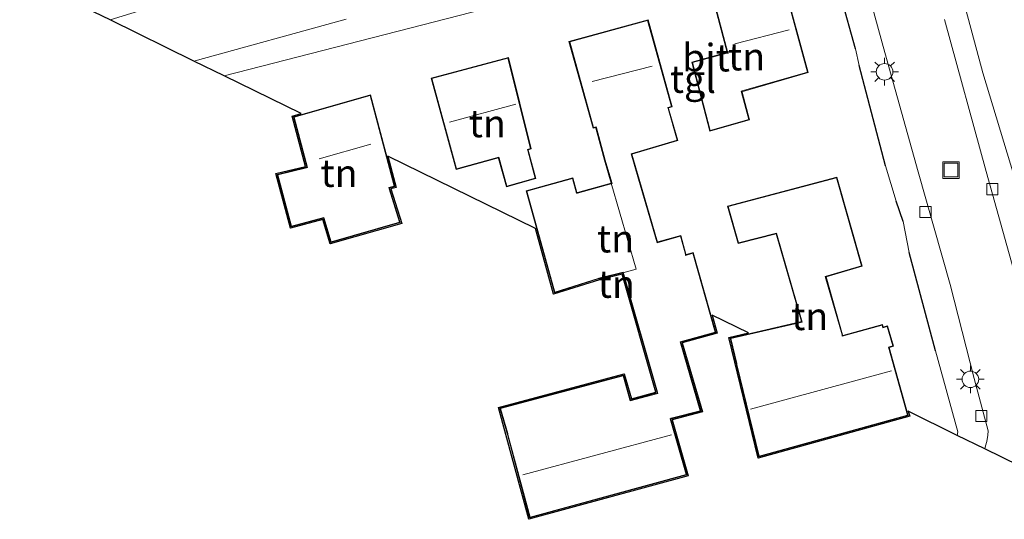
# Model space of a CAD drawing. Units: metres. Extents: x 90000 to 99717, y 389992 to 393751.
# Drawn here: x 90551 to 90640, y 393272 to 393317 of the extents above; entities that cross this region are included whole.
import ezdxf
from ezdxf.enums import TextEntityAlignment as Align

# ---------------------------------------------------------------- set-up
doc = ezdxf.new("R2010")
doc.units = ezdxf.units.M
doc.layers.get('0').update_dxf_attribs({"lineweight": 25})
for name, color, linetype, lineweight in [('B-ME-GR-STRUIKEN-GV-B6', 93, 'Continuous', 18), ('B-ME-IE-GRASLAND-GV-B6', 93, 'Continuous', 18), ('B-ME-IE-GRONDWERKLIJN-GROND_INGERICHT-GV-B6', 253, 'Continuous', 18), ('B-ME-IE-INRICHTINGSELEMENT-S-B1', 253, 'Continuous', 18), ('B-ME-IE-MEUBILAIR_WEGMEUBILAIR-LICHTMAST-S-B1', 8, 'Continuous', 18), ('B-ME-IE-TERREINAFSCHEIDING-DOORGANG-L-B1', 8, 'IE-TERREINAFSCHEIDING-KUNSTMATIG-OPEN', 18), ('B-ME-IE-TERREINAFSCHEIDING-HAAG-L-B1', 10, 'Continuous', 25), ('B-ME-KG-KADASTRAAL-DAKRAND-L-B1', 13, 'Continuous', 18), ('B-ME-KG-KADASTRAAL-NOKLIJN-L-B1', 13, 'Continuous', 18), ('B-ME-KG-KADASTRAAL-OPNAMEDTMGRENS-L-B1', 10, 'Continuous', 25), ('B-ME-OG-BEBOUWING-GV-B6', 173, 'Continuous', 18), ('B-ME-VH-VERH_SOORT-BITUMEN-GV-B6', 8, 'IE-TERREINAFSCHEIDING-NATUURLIJK-HOUTWAL', 18), ('B-ME-VH-VERH_SOORT-TEGELS-GV-B6', 8, 'Continuous', 18), ('B-ME-VV-KOLK-S-B1', 8, 'Continuous', 18)]:
    doc.layers.add(name, color=color, linetype=linetype, lineweight=lineweight)
doc.styles.add('NLCS-ISO', font='NLCS-ISO.TTF')
doc.linetypes.add('IE-TERREINAFSCHEIDING-KUNSTMATIG-OPEN', pattern='A,7,-1.5,[67,NLCS.SHX,S=0.75,R=0,X=0,Y=0],-1.5', length=10)
doc.linetypes.add('IE-TERREINAFSCHEIDING-NATUURLIJK-HOUTWAL', pattern='A,7,-1.5,[67,NLCS.SHX,S=0.75,R=45,X=0,Y=0],-1.5,7,-1.5,[70,NLCS.SHX,S=0.75,R=0,X=0,Y=0],-1.5', length=20)

# ---------------------------------------------------------------- blocks, each defined once
blk = doc.blocks.new('put')
for p, q in [((0.75, 0.75), (-0.75, 0.75)), ((-0.75, 0.75), (-0.75, -0.75)), ((0.75, -0.75), (0.75, 0.75)), ((-0.75, -0.75), (0.75, -0.75))]:
    blk.add_line(p, q)
blk.add_lwpolyline([(-0.625, 0.625), (0.625, 0.625), (0.625, -0.625), (-0.625, -0.625)], close=True)
blk = doc.blocks.new('kolk')
blk.add_lwpolyline([(-0.5, -0.5), (0.5, -0.5), (0.5, 0.5), (-0.5, 0.5)], close=True)
blk = doc.blocks.new('lantaarnpaal')
for p, q in [((0, 0.75), (0, 1.25)), ((-0.75, 0), (-1.25, 0)), ((-0.884, 0.884), (-0.53, 0.53)), ((0.53, 0.53), (0.884, 0.884)), ((0.75, 0), (1.25, 0)), ((-0.53, -0.53), (-0.884, -0.884)), ((0, -0.75), (0, -1.25)), ((0.53, -0.53), (0.884, -0.884))]:
    blk.add_line(p, q)
blk.add_circle((0, 0), 0.75)

msp = doc.modelspace()

# ---------------------------------------------------------------- linework, layer by layer
at = {"layer": 'B-ME-GR-STRUIKEN-GV-B6'}
msp.add_polyline3d([(90645.803, 393304.768, 4.053), (90640.618, 393303.412, 3.969), (90637.804, 393312.658, 3.96), (90632.219, 393333.459, 3.891), (90633.221, 393334.09, 3.9), (90634.671, 393334.292, 3.933), (90636.28, 393333.948, 3.954), (90637.263, 393332.941, 3.966), (90639.209, 393329.252, 3.996), (90640.555, 393326.171, 3.996), (90642.22, 393323.748, 3.993), (90644.151, 393322.395, 3.996), (90647.217, 393320.918, 3.99), (90644.526, 393315.93, 4.11), (90643.975, 393313.465, 4.101), (90644.151, 393311.988, 4.101), (90645.803, 393304.768, 4.053)], dxfattribs=at)
at = {"layer": 'B-ME-IE-GRASLAND-GV-B6'}
for points in [[(90558.787, 393317.462, 3.69), (90550.598, 393321.427, 3.733)], [(90562.518, 393318.627, 3.655), (90558.787, 393317.462, 3.69)]]:
    msp.add_polyline3d(points, dxfattribs=at)
at = {"layer": 'B-ME-IE-GRONDWERKLIJN-GROND_INGERICHT-GV-B6'}
for points in [[(90624.254, 393322.002, 3.924), (90626.288, 393314.834, 3.885), (90626.61, 393313.337, 3.885), (90628.998, 393304.255, 3.942), (90629.97, 393301.065, 3.957), (90630.576, 393299.207, 3.878), (90631.146, 393296.416, 3.852), (90633.53, 393287.509, 3.978), (90635.545, 393280.161, 4.005), (90635.49, 393279.852, 3.939), (90631.054, 393282.028, 4.031), (90631.179, 393281.586, 4.029), (90617.453, 393277.785, 4.029), (90614.804, 393288.724, 4.029), (90616.571, 393289.13, 4.028), (90613.283, 393290.742, 3.94), (90613.758, 393289.102, 3.939), (90610.589, 393288.219, 3.939), (90612.411, 393281.98, 3.939), (90609.674, 393281.262, 3.939), (90611.136, 393276.194, 3.939), (90596.699, 393272.253, 3.939), (90593.953, 393282.385, 3.939), (90605.335, 393285.435, 3.939), (90605.979, 393283.152, 3.939), (90608.199, 393283.762, 3.939), (90605.138, 393294.457, 3.939), (90603.193, 393293.97, 3.939), (90603.102, 393293.942, 3.939), (90598.937, 393292.63, 3.939), (90597.297, 393298.58, 3.939), (90583.919, 393305.14, 3.982), (90584.677, 393302.302, 3.983), (90584.201, 393302.17, 3.983), (90585.184, 393299.042, 3.983), (90578.713, 393297.18, 3.983), (90578.048, 393299.385, 3.983), (90575.107, 393298.619, 3.983), (90573.8, 393303.552, 3.983), (90576.486, 393304.203, 3.983), (90575.26, 393308.757, 3.983), (90576.073, 393308.987, 3.984), (90569.118, 393312.397, 3.855), (90594.841, 393319.019, 3.87)], [(90613.453, 393319.076, 4), (90614.65, 393314.522, 4), (90614.601, 393314.507, 4), (90611.456, 393313.641, 4), (90613.075, 393307.376, 4), (90616.686, 393308.404, 4), (90616.003, 393310.912, 4), (90615.991, 393310.962, 4), (90621.989, 393312.698, 4), (90619.76, 393320.899, 4), (90613.453, 393319.076, 4)], [(90609.689, 393309.593, 3.939), (90607.491, 393317.475, 3.939), (90600.333, 393315.51, 3.939), (90602.514, 393307.66, 3.939), (90602.753, 393307.724, 3.939), (90602.765, 393307.676, 3.939), (90603.553, 393304.757, 3.939), (90604.165, 393302.675, 3.939), (90601.093, 393301.838, 3.939), (90601.045, 393301.825, 3.939), (90600.688, 393303.162, 3.939), (90596.458, 393301.99, 3.939), (90599.006, 393292.756, 3.939), (90603.072, 393294.038, 3.939), (90603.166, 393294.067, 3.939), (90605.207, 393294.577, 3.939), (90608.309, 393283.74, 3.939), (90608.322, 393283.692, 3.939), (90605.91, 393283.03, 3.939), (90605.896, 393283.078, 3.939), (90605.266, 393285.313, 3.939), (90594.077, 393282.314, 3.939), (90594.736, 393280.012, 3.939), (90594.762, 393279.916, 3.939), (90596.77, 393272.376, 3.939), (90611.012, 393276.264, 3.939), (90609.551, 393281.329, 3.939), (90609.599, 393281.346, 3.939), (90612.286, 393282.051, 3.939), (90610.465, 393288.289, 3.939), (90613.634, 393289.171, 3.939), (90611.568, 393296.394, 3.939), (90610.928, 393296.211, 3.939), (90610.916, 393296.258, 3.939), (90610.452, 393297.947, 3.939), (90608.391, 393297.359, 3.939), (90608.341, 393297.347, 3.939), (90606.678, 393303.054, 3.939), (90606.013, 393305.299, 3.939), (90610.188, 393306.551, 3.939), (90609.349, 393309.45, 3.939), (90609.337, 393309.498, 3.939), (90609.689, 393309.593, 3.939)], [(90597.321, 393303.106, 3.929), (90596.643, 393305.657, 3.929), (90596.629, 393305.706, 3.929), (90596.914, 393305.784, 3.929), (90594.842, 393314.066, 3.929), (90587.849, 393312.197, 3.929), (90590.121, 393303.915, 3.929), (90593.949, 393304.968, 3.929), (90593.964, 393304.92, 3.929), (90594.664, 393302.363, 3.929), (90597.321, 393303.106, 3.929)], [(90584.555, 393302.372, 3.983), (90582.356, 393310.667, 3.983), (90575.382, 393308.688, 3.983), (90576.608, 393304.132, 3.983), (90576.56, 393304.118, 3.983), (90573.923, 393303.479, 3.983), (90575.178, 393298.741, 3.983), (90578.116, 393299.507, 3.983), (90578.781, 393297.303, 3.983), (90585.058, 393299.11, 3.983), (90584.095, 393302.192, 3.983), (90584.084, 393302.242, 3.983), (90584.555, 393302.372, 3.983)], [(90614.687, 393300.592, 4.029), (90615.638, 393297.211, 4.029), (90619.091, 393298.093, 4.029), (90621.37, 393290.149, 4.029), (90614.925, 393288.649, 4.029), (90615.48, 393286.348, 4.029), (90615.495, 393286.249, 4.029), (90617.525, 393277.909, 4.029), (90631.056, 393281.655, 4.029), (90629.314, 393287.805, 4.029), (90629.363, 393287.82, 4.029), (90629.708, 393287.931, 4.029), (90629.168, 393289.77, 4.029), (90628.837, 393289.672, 4.029), (90628.788, 393289.659, 4.029), (90628.724, 393289.886, 4.029), (90625.113, 393288.906, 4.029), (90625.104, 393288.954, 4.029), (90623.604, 393294.193, 4.029), (90626.886, 393295.161, 4.029), (90624.592, 393303.233, 4.029), (90614.687, 393300.592, 4.029)]]:
    msp.add_polyline3d(points, dxfattribs=at)
at = {"layer": 'B-ME-IE-TERREINAFSCHEIDING-DOORGANG-L-B1'}
for p, q in [((90626.288, 393314.834, 3.885), (90626.61, 393313.337, 3.885)), ((90631.146, 393296.416, 3.852), (90630.576, 393299.207, 3.878))]:
    msp.add_line(p, q, dxfattribs=at)
at = {"layer": 'B-ME-IE-TERREINAFSCHEIDING-HAAG-L-B1'}
for p, q in [((90626.288, 393314.834, 3.885), (90624.254, 393322.002, 3.924)), ((90628.998, 393304.255, 3.942), (90626.61, 393313.337, 3.885)), ((90630.576, 393299.207, 3.878), (90629.97, 393301.065, 3.957)), ((90633.53, 393287.509, 3.978), (90631.146, 393296.416, 3.852))]:
    msp.add_line(p, q, dxfattribs=at)
at = {"layer": 'B-ME-KG-KADASTRAAL-DAKRAND-L-B1'}
for points in [[(90614.711, 393314.488, 9.524), (90613.514, 393319.041, 9.542), (90619.726, 393320.836, 9.54), (90621.928, 393312.733, 9.465), (90615.93, 393310.997, 9.508), (90615.955, 393310.9, 7.073), (90616.625, 393308.438, 7.043), (90613.111, 393307.438, 7.034), (90611.516, 393313.606, 6.998), (90614.615, 393314.459, 6.981), (90614.711, 393314.488, 9.524)], [(90605.876, 393282.968, 9.28), (90605.848, 393283.064, 6.647), (90605.231, 393285.252, 6.647), (90594.139, 393282.279, 6.631), (90594.784, 393280.025, 6.631), (90594.81, 393279.929, 9.327), (90596.805, 393272.438, 9.309), (90610.95, 393276.299, 9.259), (90609.49, 393281.36, 9.265), (90609.584, 393281.394, 6.488), (90612.224, 393282.086, 6.518), (90610.402, 393288.323, 6.55), (90613.572, 393289.206, 6.545), (90611.534, 393296.332, 6.602), (90610.892, 393296.149, 6.593), (90610.867, 393296.246, 6.131), (90610.417, 393297.885, 5.864), (90608.404, 393297.311, 5.832), (90608.307, 393297.287, 6.345), (90606.63, 393303.04, 6.537), (90605.951, 393305.333, 6.918), (90610.126, 393306.585, 7.008), (90609.301, 393309.437, 6.999), (90609.277, 393309.534, 9.415), (90609.628, 393309.628, 9.415), (90607.456, 393317.414, 9.495), (90600.395, 393315.476, 9.432), (90602.549, 393307.721, 9.411), (90602.79, 393307.786, 9.411), (90602.813, 393307.688, 6.965), (90603.601, 393304.771, 6.965), (90604.227, 393302.64, 6.599), (90601.106, 393301.79, 6.599), (90601.01, 393301.764, 6.827), (90600.653, 393303.1, 6.827), (90596.519, 393301.955, 6.825), (90599.04, 393292.819, 6.767), (90603.057, 393294.085, 6.83), (90603.153, 393294.115, 6.539), (90605.242, 393294.638, 6.539), (90608.357, 393283.754, 6.535), (90608.382, 393283.657, 9.269), (90605.876, 393282.968, 9.28)], [(90593.983, 393305.029, 9.51), (90590.156, 393303.976, 9.535), (90587.91, 393312.162, 9.521), (90594.806, 393314.004, 9.465), (90596.854, 393305.819, 9.491), (90596.568, 393305.74, 9.492), (90596.594, 393305.644, 6.815), (90597.26, 393303.141, 6.85), (90594.699, 393302.424, 6.728), (90594.012, 393304.934, 6.65), (90593.983, 393305.029, 9.51)], [(90584.494, 393302.407, 9.514), (90582.321, 393310.605, 9.465), (90575.443, 393308.653, 9.489), (90576.669, 393304.097, 9.538), (90576.573, 393304.07, 6.708), (90573.984, 393303.442, 6.716), (90575.214, 393298.802, 6.749), (90578.15, 393299.567, 6.726), (90578.814, 393297.365, 6.719), (90584.995, 393299.144, 6.732), (90584.046, 393302.18, 6.749), (90584.026, 393302.278, 9.519), (90584.494, 393302.407, 9.514)], [(90615.544, 393286.258, 9.243), (90617.562, 393277.971, 9.432), (90630.994, 393281.69, 9.439), (90629.252, 393287.838, 9.434), (90629.348, 393287.868, 5.768), (90629.646, 393287.964, 5.622), (90629.134, 393289.708, 5.622), (90628.85, 393289.623, 5.777), (90628.753, 393289.599, 9.432), (90628.69, 393289.825, 9.432), (90625.075, 393288.844, 9.38), (90625.055, 393288.942, 6.846), (90623.542, 393294.227, 6.843), (90626.824, 393295.195, 6.848), (90624.558, 393303.172, 6.884), (90614.749, 393300.557, 6.855), (90615.673, 393297.271, 6.896), (90619.126, 393298.153, 6.879), (90621.433, 393290.112, 6.837), (90614.986, 393288.612, 6.809), (90615.529, 393286.358, 6.809), (90615.544, 393286.258, 9.243)]]:
    msp.add_polyline3d(points, dxfattribs=at)
at = {"layer": 'B-ME-KG-KADASTRAAL-NOKLIJN-L-B1'}
for p, q in [((90620.256, 393316.576, 12.271), (90615.342, 393315.293, 12.276)), ((90607.857, 393313.288, 12.634), (90602.432, 393311.878, 12.663)), ((90595.531, 393309.822, 12.241), (90589.5, 393308.195, 12.298)), ((90582.38, 393306.206, 12.141), (90577.716, 393304.872, 12.134)), ((90629.528, 393285.702, 12.184), (90616.772, 393282.231, 12.202)), ((90609.614, 393279.894, 12.253), (90596.153, 393276.278, 12.244))]:
    msp.add_line(p, q, dxfattribs=at)
at = {"layer": 'B-ME-KG-KADASTRAAL-OPNAMEDTMGRENS-L-B1'}
msp.add_polyline3d([(90645.936, 393274.73, 3.822), (90637.975, 393278.634, 3.799), (90635.49, 393279.852, 3.939), (90631.054, 393282.028, 4.031), (90631.179, 393281.586, 4.029), (90617.453, 393277.785, 4.029), (90614.804, 393288.724, 4.029), (90616.571, 393289.13, 4.028), (90613.283, 393290.742, 3.94), (90613.758, 393289.102, 3.939), (90610.589, 393288.219, 3.939), (90612.411, 393281.98, 3.939), (90609.674, 393281.262, 3.939), (90611.136, 393276.194, 3.939), (90596.699, 393272.253, 3.939), (90593.953, 393282.385, 3.939), (90605.335, 393285.435, 3.939), (90605.979, 393283.152, 3.939), (90608.199, 393283.762, 3.939), (90605.138, 393294.457, 3.939), (90603.193, 393293.97, 3.939), (90603.102, 393293.942, 3.939), (90598.937, 393292.63, 3.939), (90597.297, 393298.58, 3.939), (90583.919, 393305.14, 3.982), (90584.677, 393302.302, 3.983), (90584.201, 393302.17, 3.983), (90585.184, 393299.042, 3.983), (90578.713, 393297.18, 3.983), (90578.048, 393299.385, 3.983), (90575.107, 393298.619, 3.983), (90573.8, 393303.552, 3.983), (90576.486, 393304.203, 3.983), (90575.26, 393308.757, 3.983), (90576.073, 393308.987, 3.984), (90569.118, 393312.397, 3.855), (90566.378, 393313.74, 3.75), (90558.787, 393317.462, 3.69), (90550.598, 393321.427, 3.733)], dxfattribs=at)
at = {"layer": 'B-ME-OG-BEBOUWING-GV-B6'}
for points in [[(90614.65, 393314.522, 4), (90613.453, 393319.076, 4), (90619.76, 393320.899, 4), (90621.989, 393312.698, 4), (90615.991, 393310.962, 4), (90616.003, 393310.912, 4), (90616.686, 393308.404, 4), (90613.075, 393307.376, 4), (90611.456, 393313.641, 4), (90614.601, 393314.507, 4), (90614.65, 393314.522, 4)], [(90605.207, 393294.577, 3.939), (90606.418, 393294.911, 3.939), (90604.165, 393302.675, 3.939), (90603.553, 393304.757, 3.939), (90602.765, 393307.676, 3.939), (90602.753, 393307.724, 3.939), (90602.514, 393307.66, 3.939), (90600.333, 393315.51, 3.939), (90607.491, 393317.475, 3.939), (90609.689, 393309.593, 3.939), (90609.337, 393309.498, 3.939), (90609.349, 393309.45, 3.939), (90610.188, 393306.551, 3.939), (90606.013, 393305.299, 3.939), (90606.678, 393303.054, 3.939), (90608.341, 393297.347, 3.939), (90608.391, 393297.359, 3.939), (90610.452, 393297.947, 3.939), (90610.916, 393296.258, 3.939), (90610.928, 393296.211, 3.939), (90611.568, 393296.394, 3.939), (90613.634, 393289.171, 3.939), (90610.465, 393288.289, 3.939), (90612.286, 393282.051, 3.939), (90609.599, 393281.346, 3.939), (90609.551, 393281.329, 3.939), (90611.012, 393276.264, 3.939), (90596.77, 393272.376, 3.939), (90594.762, 393279.916, 3.939), (90594.736, 393280.012, 3.939), (90594.077, 393282.314, 3.939), (90605.266, 393285.313, 3.939), (90605.896, 393283.078, 3.939), (90605.91, 393283.03, 3.939), (90608.322, 393283.692, 3.939), (90608.309, 393283.74, 3.939), (90605.207, 393294.577, 3.939)], [(90593.949, 393304.968, 3.929), (90590.121, 393303.915, 3.929), (90587.849, 393312.197, 3.929), (90594.842, 393314.066, 3.929), (90596.914, 393305.784, 3.929), (90596.629, 393305.706, 3.929), (90596.643, 393305.657, 3.929), (90597.321, 393303.106, 3.929), (90594.664, 393302.363, 3.929), (90593.964, 393304.92, 3.929), (90593.949, 393304.968, 3.929)], [(90584.095, 393302.192, 3.983), (90585.058, 393299.11, 3.983), (90578.781, 393297.303, 3.983), (90578.116, 393299.507, 3.983), (90575.178, 393298.741, 3.983), (90573.923, 393303.479, 3.983), (90576.56, 393304.118, 3.983), (90576.608, 393304.132, 3.983), (90575.382, 393308.688, 3.983), (90582.356, 393310.667, 3.983), (90584.555, 393302.372, 3.983), (90584.084, 393302.242, 3.983), (90584.095, 393302.192, 3.983)], [(90605.207, 393294.577, 3.939), (90603.166, 393294.067, 3.939), (90603.072, 393294.038, 3.939), (90599.006, 393292.756, 3.939), (90596.458, 393301.99, 3.939), (90600.688, 393303.162, 3.939), (90601.045, 393301.825, 3.939), (90601.093, 393301.838, 3.939), (90604.165, 393302.675, 3.939), (90606.418, 393294.911, 3.939), (90605.207, 393294.577, 3.939)], [(90624.592, 393303.233, 4.029), (90626.886, 393295.161, 4.029), (90623.604, 393294.193, 4.029), (90625.104, 393288.954, 4.029), (90625.113, 393288.906, 4.029), (90628.724, 393289.886, 4.029), (90628.788, 393289.659, 4.029), (90628.837, 393289.672, 4.029), (90629.168, 393289.77, 4.029), (90629.708, 393287.931, 4.029), (90629.363, 393287.82, 4.029), (90629.314, 393287.805, 4.029), (90631.056, 393281.655, 4.029), (90617.525, 393277.909, 4.029), (90615.495, 393286.249, 4.029), (90615.48, 393286.348, 4.029), (90614.925, 393288.649, 4.029), (90621.37, 393290.149, 4.029), (90619.091, 393298.093, 4.029), (90615.638, 393297.211, 4.029), (90614.687, 393300.592, 4.029), (90624.592, 393303.233, 4.029)]]:
    msp.add_polyline3d(points, dxfattribs=at)
at = {"layer": 'B-ME-VH-VERH_SOORT-BITUMEN-GV-B6'}
for points in [[(90634.335, 393317.496, 3.881), (90638.096, 393303.725, 3.846), (90642.058, 393289.575, 3.861), (90645.936, 393274.73, 3.822), (90637.975, 393278.634, 3.799), (90638.043, 393278.89, 3.751), (90638.176, 393279.296, 3.75), (90638.255, 393279.864, 3.747), (90638.279, 393280.251, 3.771), (90637.008, 393285.007, 3.76), (90634.838, 393293.495, 3.834), (90631.945, 393303.715, 3.798), (90628.93, 393314.512, 3.834), (90626.7, 393322.667, 3.757)], [(90558.787, 393317.462, 3.69), (90562.518, 393318.627, 3.655)], [(90580.164, 393317.522, 3.716), (90566.378, 393313.74, 3.75), (90558.787, 393317.462, 3.69)]]:
    msp.add_polyline3d(points, dxfattribs=at)
at = {"layer": 'B-ME-VH-VERH_SOORT-TEGELS-GV-B6'}
for points in [[(90632.219, 393333.459, 3.891), (90637.804, 393312.658, 3.96), (90640.618, 393303.412, 3.969), (90641.122, 393301.585, 3.993), (90646.614, 393281.589, 3.963), (90650.732, 393282.802, 4.032), (90650.296, 393284.728, 4.035), (90648.321, 393284.267, 4.035), (90647.503, 393287.422, 4.035), (90649.223, 393287.906, 4.032), (90648.773, 393289.738, 4.023), (90650.522, 393290.231, 4.02), (90651.44, 393290.465, 4.023), (90655.559, 393291.695, 4.029), (90657.975, 393292.553, 4.083), (90658.571, 393292.75, 4.083)], [(90637.975, 393278.634, 3.799), (90635.49, 393279.852, 3.939), (90635.545, 393280.161, 4.005), (90633.53, 393287.509, 3.978), (90631.146, 393296.416, 3.852), (90630.576, 393299.207, 3.878), (90629.97, 393301.065, 3.957), (90628.998, 393304.255, 3.942), (90626.61, 393313.337, 3.885), (90626.288, 393314.834, 3.885), (90624.254, 393322.002, 3.924)], [(90626.7, 393322.667, 3.757), (90628.93, 393314.512, 3.834), (90631.945, 393303.715, 3.798), (90634.838, 393293.495, 3.834), (90637.008, 393285.007, 3.76), (90638.279, 393280.251, 3.771), (90638.255, 393279.864, 3.747), (90638.176, 393279.296, 3.75), (90638.043, 393278.89, 3.751), (90637.975, 393278.634, 3.799)], [(90594.841, 393319.019, 3.87), (90569.118, 393312.397, 3.855), (90566.378, 393313.74, 3.75), (90580.164, 393317.522, 3.716)], [(90658.571, 393292.75, 4.083), (90662.007, 393280.901, 3.964), (90658.301, 393280.029, 3.964), (90657.482, 393279.833, 3.963), (90650.33, 393278.224, 3.963), (90649.953, 393279.016, 3.96), (90647.385, 393278.46, 3.957), (90648.786, 393273.333, 3.927), (90645.936, 393274.73, 3.822), (90642.058, 393289.575, 3.861), (90638.096, 393303.725, 3.846), (90634.335, 393317.496, 3.881)]]:
    msp.add_polyline3d(points, dxfattribs=at)

# ---------------------------------------------------------------- block references
at = {"layer": 'B-ME-IE-INRICHTINGSELEMENT-S-B1', "rotation": 90}
msp.add_blockref('put', (90634.922, 393303.87, 3.872), dxfattribs=at)
at = {"layer": 'B-ME-IE-MEUBILAIR_WEGMEUBILAIR-LICHTMAST-S-B1', "rotation": 90}
for p in [(90628.906, 393312.765, 3.846), (90636.679, 393284.926, 3.79)]:
    msp.add_blockref('lantaarnpaal', p, dxfattribs=at)
at = {"layer": 'B-ME-VV-KOLK-S-B1', "rotation": 90}
for p in [(90638.666, 393302.141, 3.879), (90632.611, 393300.075, 3.84), (90637.678, 393281.611, 3.81)]:
    msp.add_blockref('kolk', p, dxfattribs=at)

# ---------------------------------------------------------------- texts
at = {"layer": 'B-ME-IE-GRONDWERKLIJN-GROND_INGERICHT-GV-B6', "ltscale": 0.2, "style": 'NLCS-ISO'}
for p in [(90616.419, 393314.142), (90592.942, 393308.091), (90579.513, 393303.594), (90604.55, 393297.66), (90604.619, 393293.552), (90622.129, 393290.633)]:
    msp.add_text('tn', height=2.5, dxfattribs=at).set_placement(p, align=Align.MIDDLE_CENTER)
at = {"layer": 'B-ME-VH-VERH_SOORT-BITUMEN-GV-B6', "ltscale": 0.2, "style": 'NLCS-ISO'}
msp.add_text('bit', height=2.5, dxfattribs=at).set_placement((90612.734, 393314.048), align=Align.MIDDLE_CENTER)
at = {"layer": 'B-ME-VH-VERH_SOORT-TEGELS-GV-B6', "ltscale": 0.2, "style": 'NLCS-ISO'}
msp.add_text('tgl', height=2.5, dxfattribs=at).set_placement((90611.552, 393312.109), align=Align.MIDDLE_CENTER)

doc.saveas('drawing.dxf')
